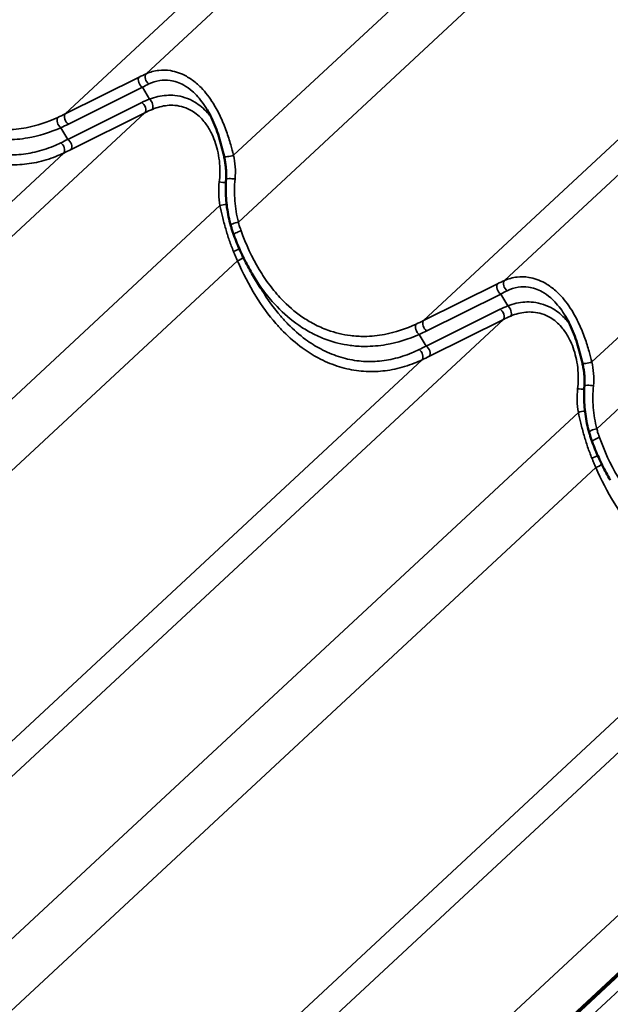
# Model space of a CAD drawing. Units: inches. Extents: x 0.6 to 33.4, y 0.5 to 21.4.
# Drawn here: x 24.4 to 25.6, y 14.7 to 16.8 of the extents above; entities that cross this region are included whole.
import ezdxf

# ---------------------------------------------------------------- set-up
doc = ezdxf.new("R2010")
doc.units = ezdxf.units.IN
doc.header["$LTSCALE"] = 2
doc.header["$MEASUREMENT"] = 0
doc.layers.add('Visible (ANSI)', color=7, linetype='Continuous', lineweight=50)
doc.layers.add('Visible Narrow (ANSI)', color=7, linetype='Continuous', lineweight=35)

msp = doc.modelspace()

# ---------------------------------------------------------------- linework, layer by layer
at = {"layer": 'Visible (ANSI)'}
for p, q in [((24.9075, 16.2252), (24.88947, 16.25565)), ((25.12157, 14.28044), (26.36037, 15.43299)), ((26.36105, 15.42899), (25.12088, 14.27517))]:
    msp.add_line(p, q, dxfattribs=at)
for points, knots in [([(24.83073, 16.50223), (24.82913, 16.50917), (24.82745, 16.51614), (24.82382, 16.53001), (24.82186, 16.53691), (24.81761, 16.55048), (24.81531, 16.55717), (24.81027, 16.57035), (24.80753, 16.5768), (24.80162, 16.58927), (24.79845, 16.59528), (24.79508, 16.60098)], [0, 0, 0, 0, 0.4196605, 0.4196605, 0.8393209, 0.8393209, 1.2589814, 1.2589814, 1.6786419, 1.6786419, 2.0983024, 2.0983024, 2.0983024, 2.0983024]), ([(24.835, 16.4543), (24.83523, 16.45744), (24.83535, 16.46061), (24.83537, 16.467), (24.83527, 16.47022), (24.83486, 16.47666), (24.83456, 16.47987), (24.83376, 16.48631), (24.83327, 16.48952), (24.83212, 16.49591), (24.83146, 16.49909), (24.83073, 16.50223)], [0, 0, 0, 0, 0.19988543, 0.19988543, 0.39977086, 0.39977086, 0.59965628, 0.59965628, 0.79954171, 0.79954171, 0.99942714, 0.99942714, 0.99942714, 0.99942714]), ([(24.84501, 16.356), (24.84325, 16.36224), (24.84171, 16.36859), (24.83904, 16.38145), (24.83792, 16.38795), (24.83611, 16.40107), (24.83542, 16.40768), (24.8345, 16.42096), (24.83426, 16.42763), (24.83426, 16.44097), (24.8345, 16.44765), (24.835, 16.4543)], [0, 0, 0, 0, 0.3648166, 0.3648166, 0.7296331, 0.7296331, 1.0944497, 1.0944497, 1.4592662, 1.4592662, 1.8240828, 1.8240828, 1.8240828, 1.8240828]), ([(24.85147, 16.33611), (24.85098, 16.33742), (24.85051, 16.33873), (24.84959, 16.34136), (24.84913, 16.34267), (24.84825, 16.34532), (24.84782, 16.34664), (24.84698, 16.3493), (24.84657, 16.35064), (24.84577, 16.35331), (24.84538, 16.35465), (24.84501, 16.356)], [0, 0, 0, 0, 0.07817441, 0.07817441, 0.15634882, 0.15634882, 0.23452323, 0.23452323, 0.31269764, 0.31269764, 0.39087206, 0.39087206, 0.39087206, 0.39087206]), ([(24.88947, 16.25565), (24.88649, 16.26068), (24.8836, 16.2658), (24.87799, 16.27617), (24.87527, 16.28143), (24.87002, 16.29208), (24.86748, 16.29747), (24.86259, 16.30835), (24.86024, 16.31384), (24.85572, 16.32492), (24.85355, 16.3305), (24.85147, 16.33611)], [9.3588204, 9.3588204, 9.3588204, 9.3588204, 9.7047998, 9.7047998, 10.0507792, 10.0507792, 10.3967586, 10.3967586, 10.742738, 10.742738, 11.0887173, 11.0887173, 11.0887173, 11.0887173]), ([(25.58498, 16.06677), (25.58338, 16.07371), (25.5817, 16.08068), (25.57806, 16.09455), (25.57611, 16.10145), (25.57186, 16.11501), (25.56956, 16.12171), (25.56452, 16.13488), (25.56178, 16.14134), (25.55587, 16.15381), (25.5527, 16.15982), (25.54932, 16.16552)], [0, 0, 0, 0, 0.4196605, 0.4196605, 0.8393209, 0.8393209, 1.2589814, 1.2589814, 1.6786419, 1.6786419, 2.0983024, 2.0983024, 2.0983024, 2.0983024]), ([(25.58924, 16.01884), (25.58947, 16.02197), (25.58959, 16.02515), (25.58961, 16.03154), (25.58951, 16.03476), (25.58911, 16.04119), (25.5888, 16.04441), (25.58801, 16.05084), (25.58752, 16.05406), (25.58637, 16.06045), (25.58571, 16.06363), (25.58498, 16.06677)], [0, 0, 0, 0, 0.19988543, 0.19988543, 0.39977086, 0.39977086, 0.59965628, 0.59965628, 0.79954171, 0.79954171, 0.99942714, 0.99942714, 0.99942714, 0.99942714]), ([(25.59925, 15.92053), (25.5975, 15.92678), (25.59596, 15.93313), (25.59329, 15.94598), (25.59217, 15.95249), (25.59036, 15.96561), (25.58967, 15.97222), (25.58875, 15.9855), (25.58851, 15.99217), (25.58851, 16.00551), (25.58875, 16.01218), (25.58924, 16.01884)], [0, 0, 0, 0, 0.3648166, 0.3648166, 0.7296331, 0.7296331, 1.0944497, 1.0944497, 1.4592662, 1.4592662, 1.8240828, 1.8240828, 1.8240828, 1.8240828]), ([(25.60572, 15.90065), (25.60523, 15.90195), (25.60476, 15.90326), (25.60383, 15.90589), (25.60338, 15.90721), (25.6025, 15.90985), (25.60207, 15.91118), (25.60123, 15.91384), (25.60082, 15.91517), (25.60002, 15.91785), (25.59963, 15.91919), (25.59925, 15.92053)], [0, 0, 0, 0, 0.07817441, 0.07817441, 0.15634882, 0.15634882, 0.23452323, 0.23452323, 0.31269764, 0.31269764, 0.39087206, 0.39087206, 0.39087206, 0.39087206]), ([(25.64372, 15.82018), (25.64074, 15.82522), (25.63785, 15.83033), (25.63224, 15.84071), (25.62952, 15.84597), (25.62427, 15.85662), (25.62173, 15.862), (25.61684, 15.87289), (25.61449, 15.87838), (25.60996, 15.88945), (25.60779, 15.89503), (25.60572, 15.90065)], [9.3588204, 9.3588204, 9.3588204, 9.3588204, 9.7047998, 9.7047998, 10.0507792, 10.0507792, 10.3967586, 10.3967586, 10.742738, 10.742738, 11.0887173, 11.0887173, 11.0887173, 11.0887173])]:
    msp.add_open_spline(points, degree=3, knots=knots, dxfattribs=at)
at = {"layer": 'Visible Narrow (ANSI)'}
for p, q in [((24.66693, 16.67608), (25.90738, 17.83017)), ((24.49637, 16.5915), (25.73635, 17.74515)), ((24.85077, 16.50455), (26.06518, 17.63442)), ((24.8609, 16.36379), (26.10197, 17.51846)), ((25.42118, 16.24062), (26.66163, 17.3947)), ((25.25061, 16.15604), (26.4906, 17.30969)), ((25.60501, 16.06909), (26.81943, 17.19895)), ((25.61515, 15.92833), (26.85622, 17.08299)), ((24.65205, 16.66903), (24.49637, 16.5915)), ((24.5032, 16.57009), (24.65889, 16.64761)), ((24.67367, 16.62263), (24.65889, 16.64761)), ((24.65759, 16.61547), (24.5019, 16.53795)), ((23.42397, 15.43997), (24.66442, 16.59406)), ((24.50874, 16.51653), (24.66442, 16.59406)), ((24.5019, 16.53795), (24.48734, 16.56255)), ((23.25341, 15.35539), (24.49339, 16.50904)), ((23.6078, 15.26844), (24.82222, 16.39831)), ((23.61794, 15.12768), (24.85901, 16.28235)), ((25.4063, 16.23356), (25.25061, 16.15604)), ((25.25745, 16.13462), (25.41313, 16.21215)), ((25.42792, 16.18717), (25.41313, 16.21215)), ((25.41183, 16.18001), (25.25615, 16.10248)), ((24.17822, 15.0045), (25.41867, 16.15859)), ((25.26298, 16.08107), (25.41867, 16.15859)), ((25.25615, 16.10248), (25.24158, 16.12708)), ((24.00765, 14.91992), (25.24763, 16.07358)), ((24.36205, 14.83298), (25.57647, 15.96284)), ((24.37219, 14.69222), (25.61326, 15.84688)), ((24.93246, 14.56904), (26.17291, 15.72313)), ((24.7619, 14.48446), (26.00188, 15.63811)), ((25.1163, 14.39751), (26.33071, 15.52738)), ((25.12155, 14.28065), (26.36027, 15.43313)), ((25.13991, 14.26018), (26.38098, 15.41485))]:
    msp.add_line(p, q, dxfattribs=at)
for centre, major_axis, ratio, start_param, end_param in [((24.59872, 16.56927), (-0.15941, -0.11714), 0.2879802, 4.0719146, 4.1703899), ((24.6748, 16.66576), (-0.00546, 0.01216), 0.695701, 0.3238838, 2.3406463), ((24.65993, 16.65871), (-0.00594, 0.01194), 0.6261521, 0.2975739, 2.3606772), ((24.60659, 16.55895), (0.14816, 0.11001), 0.2527189, 0.9325539, 1.0310293), ((24.85388, 16.53749), (-0.24936, 0.01729), 0.4330404, 5.5496028, 5.6480781), ((24.65655, 16.60438), (0.00594, -0.01194), 0.6261521, 0.2975739, 2.3606772), ((24.67264, 16.61154), (0.00493, -0.01239), 0.5693062, 0.3938434, 2.4106059), ((24.85284, 16.52639), (-0.23963, 0.00781), 0.4224853, 5.5323548, 5.6308301), ((24.48838, 16.57365), (-0.0055, 0.01214), 0.6027348, 0.3389052, 2.3830858), ((24.02579, 16.77126), (0.59809, -0.0326), 0.4289403, 5.5998324, 5.6410386), ((24.50424, 16.58118), (-0.00594, 0.01194), 0.6261521, 0.2975739, 2.3606772), ((24.02475, 16.76016), (0.60779, -0.04215), 0.4330404, 5.6068719, 5.6480781), ((24.63086, 16.76999), (-0.3773, -0.27838), 0.2741002, 0.9884297, 1.0296359), ((24.50086, 16.52685), (0.00594, -0.01194), 0.6261521, 0.2975739, 2.3606772), ((24.48551, 16.51936), (0.00575, -0.01203), 0.6564181, 0.3078769, 2.3520574), ((24.63873, 16.75967), (0.38855, 0.28551), 0.2879802, 4.1291838, 4.1703899), ((24.84373, 16.50524), (-0.01299, -0.003), 0.1952296, 0, 2.0978689), ((24.82619, 16.44967), (0.01328, -0.00119), 0.1640656, 4.3063451, 5.4092966), ((24.84829, 16.45332), (-0.0133, 0.00098), 0.128968, 4.2760986, 6.2831853), ((24.82926, 16.39762), (-0.01309, -0.00256), 0.1760222, 4.1197074, 5.2457612), ((24.85784, 16.3596), (-0.01284, -0.0036), 0.2530771, 4.4015214, 6.2831853), ((24.86397, 16.34074), (-0.0125, -0.00463), 0.2622751, 4.398518, 6.2831853), ((24.85453, 16.30527), (0.01243, 0.00482), 0.1405916, 4.3437484, 5.4251969), ((24.86207, 16.28654), (-0.0123, -0.00514), 0.2141298, 1.2313718, 2.3882375), ((25.35297, 16.13381), (-0.15941, -0.11714), 0.2879802, 4.0719146, 4.1703899), ((25.42905, 16.2303), (-0.00546, 0.01216), 0.695701, 0.3238838, 2.3406463), ((25.41417, 16.22324), (-0.00594, 0.01194), 0.6261521, 0.2975739, 2.3606772), ((25.36084, 16.12349), (0.14816, 0.11001), 0.2527189, 0.9325539, 1.0310293), ((25.60813, 16.10202), (-0.24936, 0.01729), 0.4330404, 5.5496028, 5.6480781), ((25.41079, 16.16891), (0.00594, -0.01194), 0.6261521, 0.2975739, 2.3606772), ((25.42688, 16.17607), (0.00493, -0.01239), 0.5693062, 0.3938434, 2.4106059), ((25.60709, 16.09093), (-0.23963, 0.00781), 0.4224853, 5.5323548, 5.6308301), ((25.24262, 16.13818), (-0.0055, 0.01214), 0.6027348, 0.3389052, 2.3830858), ((24.78004, 16.33579), (0.59809, -0.0326), 0.4289403, 5.5998324, 5.6410386), ((25.25849, 16.14572), (-0.00594, 0.01194), 0.6261521, 0.2975739, 2.3606772), ((24.779, 16.3247), (0.60779, -0.04215), 0.4330404, 5.6068719, 5.6480781), ((25.3851, 16.33453), (-0.3773, -0.27838), 0.2741002, 0.9884297, 1.0296359), ((25.25511, 16.09139), (0.00594, -0.01194), 0.6261521, 0.2975739, 2.3606772), ((25.23976, 16.0839), (0.00575, -0.01203), 0.6564181, 0.3078769, 2.3520574), ((25.39298, 16.32421), (0.38855, 0.28551), 0.2879802, 4.1291838, 4.1703899), ((25.59797, 16.06977), (-0.01299, -0.003), 0.1952296, 0, 2.0978689), ((25.58044, 16.01421), (0.01328, -0.00119), 0.1640656, 4.3063451, 5.4092966), ((25.60254, 16.01785), (-0.0133, 0.00098), 0.128968, 4.2760986, 6.2831853), ((25.58351, 15.96216), (-0.01309, -0.00256), 0.1760222, 4.1197074, 5.2457612), ((25.61209, 15.92413), (-0.01284, -0.0036), 0.2530771, 4.4015214, 6.2831853), ((25.61822, 15.90528), (-0.0125, -0.00463), 0.2622751, 4.398518, 6.2831853), ((25.60878, 15.86981), (0.01243, 0.00482), 0.1405916, 4.3437484, 5.4251969), ((25.61632, 15.85108), (-0.0123, -0.00514), 0.2141298, 1.2313718, 2.3882375)]:
    msp.add_ellipse(centre, major_axis=major_axis, ratio=ratio, start_param=start_param, end_param=end_param, dxfattribs=at)
for points, knots in [([(24.48075, 16.584), (24.45928, 16.57414), (24.43699, 16.56675), (24.40037, 16.55987), (24.38619, 16.55844), (24.36225, 16.55825), (24.35238, 16.5588), (24.32645, 16.56204), (24.31046, 16.56586), (24.28499, 16.57506), (24.27517, 16.57941), (24.26558, 16.58449), (24.25704, 16.58901), (24.24867, 16.59411), (24.22533, 16.6103), (24.2108, 16.62285), (24.18866, 16.64612), (24.18044, 16.65587), (24.16483, 16.67665), (24.15746, 16.68766), (24.13547, 16.7244), (24.12269, 16.75207), (24.11243, 16.78076)], [0, 0, 0, 0, 1.7154898, 1.7154898, 2.7879387, 2.7879387, 3.5348152, 3.5348152, 4.7596262, 4.7596262, 5.5443587, 5.5443587, 5.5443587, 6.2432555, 6.2432555, 7.5539022, 7.5539022, 8.3977217, 8.3977217, 9.2415412, 9.2415412, 11.0887173, 11.0887173, 11.0887173, 11.0887173]), ([(24.10476, 16.71781), (24.11593, 16.69181), (24.12884, 16.66658), (24.15624, 16.62237), (24.17037, 16.60303), (24.19079, 16.57961), (24.19617, 16.57381), (24.21421, 16.5556), (24.22742, 16.54416), (24.25203, 16.52617), (24.26333, 16.51905), (24.27486, 16.51291), (24.28782, 16.50601), (24.30105, 16.50034), (24.32789, 16.49151), (24.34148, 16.48836), (24.36854, 16.48455), (24.38213, 16.48388), (24.40915, 16.48492), (24.42257, 16.48662), (24.44986, 16.49241), (24.46368, 16.49665), (24.48255, 16.50413), (24.488, 16.5065), (24.49339, 16.50904)], [-11.0888643, -11.0888643, -11.0888643, -11.0888643, -9.4745851, -9.4745851, -8.0476508, -8.0476508, -7.5557439, -7.5557439, -6.4386327, -6.4386327, -5.5444321, -5.5444321, -5.5444321, -4.5387762, -4.5387762, -3.5331203, -3.5331203, -2.5274644, -2.5274644, -1.5218085, -1.5218085, -0.4443784, -0.4443784, 0, 0, 0, 0]), ([(24.13523, 16.69111), (24.13623, 16.68942), (24.13724, 16.68773), (24.14562, 16.67402), (24.15347, 16.6625), (24.17008, 16.64075), (24.17882, 16.63053), (24.20233, 16.6061), (24.21775, 16.5929), (24.24249, 16.57582), (24.25134, 16.57042), (24.26039, 16.56563), (24.27054, 16.56024), (24.28093, 16.55561), (24.30786, 16.54575), (24.32475, 16.54159), (24.35212, 16.53792), (24.36254, 16.53723), (24.38779, 16.53714), (24.40273, 16.53845), (24.4413, 16.54517), (24.46476, 16.55257), (24.48734, 16.56255)], [-9.3588204, -9.3588204, -9.3588204, -9.3588204, -9.2415412, -9.2415412, -8.3977217, -8.3977217, -7.5539022, -7.5539022, -6.2432555, -6.2432555, -5.5443587, -5.5443587, -5.5443587, -4.7596262, -4.7596262, -3.5348152, -3.5348152, -2.7879387, -2.7879387, -1.7154898, -1.7154898, 0, 0, 0, 0]), ([(24.85077, 16.50455), (24.84894, 16.51172), (24.84701, 16.51897), (24.84223, 16.53566), (24.83926, 16.54511), (24.83232, 16.5647), (24.82821, 16.57495), (24.81899, 16.5948), (24.81387, 16.60439), (24.80057, 16.62577), (24.79188, 16.63713), (24.78232, 16.6469), (24.77905, 16.65024), (24.7757, 16.65338), (24.76566, 16.66194), (24.75869, 16.66684), (24.74073, 16.67686), (24.72947, 16.68082), (24.70986, 16.68402), (24.70145, 16.68419), (24.68406, 16.68216), (24.67518, 16.67968), (24.66693, 16.67608)], [0, 0, 0, 0, 0.4048175, 0.4048175, 0.9326163, 0.9326163, 1.5189829, 1.5189829, 2.1053547, 2.1053547, 2.9116895, 2.9116895, 2.9116895, 3.1870715, 3.1870715, 3.7180243, 3.7180243, 4.5242663, 4.5242663, 5.1374022, 5.1374022, 5.823379, 5.823379, 5.823379, 5.823379]), ([(24.48707, 16.53051), (24.48196, 16.528), (24.47678, 16.52565), (24.45887, 16.51823), (24.44575, 16.51398), (24.41987, 16.5081), (24.40715, 16.5063), (24.38154, 16.505), (24.36867, 16.5055), (24.34305, 16.50885), (24.33019, 16.51174), (24.30481, 16.51995), (24.2923, 16.52526), (24.28006, 16.53177), (24.26917, 16.53756), (24.25849, 16.5443), (24.23527, 16.56136), (24.22282, 16.57224), (24.20582, 16.5896), (24.20075, 16.59513), (24.18153, 16.61747), (24.16825, 16.63596), (24.15519, 16.65741), (24.15422, 16.65903), (24.15326, 16.66066)], [0, 0, 0, 0, 0.4443784, 0.4443784, 1.5218085, 1.5218085, 2.5274644, 2.5274644, 3.5331203, 3.5331203, 4.5387762, 4.5387762, 5.5444321, 5.5444321, 5.5444321, 6.4386327, 6.4386327, 7.5557439, 7.5557439, 8.0476508, 8.0476508, 9.4745851, 9.4745851, 9.5903881, 9.5903881, 9.5903881, 9.5903881]), ([(24.67253, 16.65457), (24.67974, 16.65808), (24.68748, 16.66059), (24.70263, 16.66291), (24.70995, 16.66299), (24.72698, 16.66061), (24.73675, 16.6573), (24.75228, 16.64865), (24.75829, 16.64438), (24.76695, 16.63685), (24.76984, 16.63407), (24.77265, 16.63112), (24.78087, 16.62247), (24.78832, 16.61235), (24.79496, 16.60117), (24.79502, 16.60108), (24.79508, 16.60098)], [-5.823379, -5.823379, -5.823379, -5.823379, -5.1374022, -5.1374022, -4.5242663, -4.5242663, -3.7180243, -3.7180243, -3.1870715, -3.1870715, -2.9116895, -2.9116895, -2.9116895, -2.1053547, -2.1053547, -2.0983024, -2.0983024, -2.0983024, -2.0983024]), ([(24.80405, 16.58415), (24.80153, 16.58752), (24.79887, 16.59077), (24.79609, 16.59386), (24.788, 16.60285), (24.77885, 16.61049), (24.75623, 16.62405), (24.74192, 16.62879), (24.71568, 16.63155), (24.70351, 16.63069), (24.68551, 16.62664), (24.67954, 16.62483), (24.67367, 16.62263)], [2.6589916, 2.6589916, 2.6589916, 2.6589916, 2.9116339, 2.9116339, 2.9116339, 3.6459456, 3.6459456, 4.618986, 4.618986, 5.4208279, 5.4208279, 5.8232678, 5.8232678, 5.8232678, 5.8232678]), ([(24.67989, 16.60117), (24.68507, 16.60331), (24.69032, 16.60511), (24.70614, 16.60923), (24.7168, 16.61031), (24.7397, 16.60847), (24.75214, 16.60452), (24.77168, 16.59278), (24.77955, 16.58607), (24.78647, 16.57811), (24.78916, 16.57501), (24.79171, 16.57173), (24.79846, 16.56206), (24.80235, 16.55525), (24.8113, 16.53614), (24.81545, 16.52324), (24.81975, 16.5022), (24.82085, 16.49441), (24.82251, 16.47393), (24.82234, 16.46097), (24.82077, 16.44814)], [-5.8232678, -5.8232678, -5.8232678, -5.8232678, -5.4208279, -5.4208279, -4.618986, -4.618986, -3.6459456, -3.6459456, -2.9116339, -2.9116339, -2.9116339, -2.6258006, -2.6258006, -2.1066437, -2.1066437, -1.2549889, -1.2549889, -0.7736647, -0.7736647, 0, 0, 0, 0]), ([(24.85403, 16.45446), (24.85487, 16.46296), (24.85492, 16.47162), (24.8537, 16.48841), (24.85245, 16.49664), (24.85077, 16.50455)], [0, 0, 0, 0, 0.50590823, 0.50590823, 0.99942714, 0.99942714, 0.99942714, 0.99942714]), ([(24.82077, 16.44814), (24.81975, 16.43984), (24.8194, 16.43137), (24.81995, 16.41466), (24.82085, 16.40632), (24.82222, 16.39831)], [-0.99943129, -0.99943129, -0.99943129, -0.99943129, -0.4990595, -0.4990595, 0, 0, 0, 0]), ([(24.8609, 16.36379), (24.85908, 16.37096), (24.85755, 16.37829), (24.85511, 16.39319), (24.85419, 16.40076), (24.8536, 16.40838), (24.85301, 16.41601), (24.85274, 16.4237), (24.85286, 16.43909), (24.85326, 16.4468), (24.85403, 16.45446)], [0, 0, 0, 0, 0.4560207, 0.4560207, 0.9120414, 0.9120414, 0.9120414, 1.3680621, 1.3680621, 1.8240828, 1.8240828, 1.8240828, 1.8240828]), ([(24.82222, 16.39831), (24.82385, 16.39075), (24.82556, 16.38314), (24.8295, 16.3669), (24.83177, 16.35823), (24.83425, 16.34961), (24.83658, 16.3415), (24.83911, 16.33343), (24.84457, 16.31749), (24.84752, 16.30962), (24.85069, 16.30191)], [-1.8293764, -1.8293764, -1.8293764, -1.8293764, -1.4011872, -1.4011872, -0.9146882, -0.9146882, -0.9146882, -0.4573441, -0.4573441, 0, 0, 0, 0]), ([(24.86668, 16.34529), (24.86559, 16.34833), (24.86457, 16.35139), (24.86264, 16.35756), (24.86174, 16.36067), (24.8609, 16.36379)], [0, 0, 0, 0, 0.19543603, 0.19543603, 0.39087206, 0.39087206, 0.39087206, 0.39087206]), ([(25.235, 16.14853), (25.21352, 16.13867), (25.19123, 16.13129), (25.15461, 16.1244), (25.14044, 16.12298), (25.1165, 16.12278), (25.10663, 16.12334), (25.0807, 16.12657), (25.06471, 16.13039), (25.03924, 16.1396), (25.02942, 16.14395), (25.01983, 16.14903), (25.01128, 16.15355), (25.00292, 16.15865), (24.97957, 16.17483), (24.96504, 16.18738), (24.9429, 16.21066), (24.93468, 16.22041), (24.91907, 16.24118), (24.9117, 16.25219), (24.88971, 16.28893), (24.87694, 16.3166), (24.86668, 16.34529)], [0, 0, 0, 0, 1.7154898, 1.7154898, 2.7879387, 2.7879387, 3.5348152, 3.5348152, 4.7596262, 4.7596262, 5.5443587, 5.5443587, 5.5443587, 6.2432555, 6.2432555, 7.5539022, 7.5539022, 8.3977217, 8.3977217, 9.2415412, 9.2415412, 11.0887173, 11.0887173, 11.0887173, 11.0887173]), ([(24.85069, 16.30191), (24.85204, 16.29861), (24.85341, 16.29533), (24.85619, 16.28881), (24.85759, 16.28556), (24.85901, 16.28235)], [-0.39087206, -0.39087206, -0.39087206, -0.39087206, -0.19543603, -0.19543603, 0, 0, 0, 0]), ([(24.85901, 16.28235), (24.87018, 16.25634), (24.88309, 16.23111), (24.91049, 16.18691), (24.92462, 16.16756), (24.94504, 16.14415), (24.95042, 16.13835), (24.96846, 16.12013), (24.98167, 16.10869), (25.00627, 16.09071), (25.01758, 16.08359), (25.02911, 16.07745), (25.04207, 16.07054), (25.0553, 16.06488), (25.08214, 16.05604), (25.09572, 16.05289), (25.12278, 16.04909), (25.13638, 16.04842), (25.1634, 16.04945), (25.17682, 16.05116), (25.2041, 16.05694), (25.21793, 16.06118), (25.2368, 16.06866), (25.24225, 16.07103), (25.24763, 16.07358)], [-11.0888643, -11.0888643, -11.0888643, -11.0888643, -9.4745851, -9.4745851, -8.0476508, -8.0476508, -7.5557439, -7.5557439, -6.4386327, -6.4386327, -5.5444321, -5.5444321, -5.5444321, -4.5387762, -4.5387762, -3.5331203, -3.5331203, -2.5274644, -2.5274644, -1.5218085, -1.5218085, -0.4443784, -0.4443784, 0, 0, 0, 0]), ([(24.88947, 16.25565), (24.89048, 16.25395), (24.89149, 16.25227), (24.89986, 16.23855), (24.90772, 16.22704), (24.92433, 16.20528), (24.93307, 16.19506), (24.95658, 16.17063), (24.97199, 16.15743), (24.99673, 16.14035), (25.00559, 16.13496), (25.01464, 16.13016), (25.02479, 16.12477), (25.03518, 16.12014), (25.0621, 16.11028), (25.079, 16.10613), (25.10637, 16.10246), (25.11678, 16.10176), (25.14204, 16.10168), (25.15698, 16.10299), (25.19555, 16.1097), (25.21901, 16.1171), (25.24158, 16.12708)], [-9.3588204, -9.3588204, -9.3588204, -9.3588204, -9.2415412, -9.2415412, -8.3977217, -8.3977217, -7.5539022, -7.5539022, -6.2432555, -6.2432555, -5.5443587, -5.5443587, -5.5443587, -4.7596262, -4.7596262, -3.5348152, -3.5348152, -2.7879387, -2.7879387, -1.7154898, -1.7154898, 0, 0, 0, 0]), ([(25.60501, 16.06909), (25.60319, 16.07626), (25.60126, 16.0835), (25.59648, 16.1002), (25.59351, 16.10965), (25.58657, 16.12923), (25.58246, 16.13949), (25.57323, 16.15934), (25.56812, 16.16893), (25.55482, 16.19031), (25.54613, 16.20167), (25.53657, 16.21144), (25.5333, 16.21477), (25.52994, 16.21791), (25.5199, 16.22648), (25.51293, 16.23137), (25.49498, 16.24139), (25.48371, 16.24535), (25.4641, 16.24856), (25.45569, 16.24872), (25.43831, 16.2467), (25.42943, 16.24421), (25.42118, 16.24062)], [0, 0, 0, 0, 0.4048175, 0.4048175, 0.9326163, 0.9326163, 1.5189829, 1.5189829, 2.1053547, 2.1053547, 2.9116895, 2.9116895, 2.9116895, 3.1870715, 3.1870715, 3.7180243, 3.7180243, 4.5242663, 4.5242663, 5.1374022, 5.1374022, 5.823379, 5.823379, 5.823379, 5.823379]), ([(25.24132, 16.09505), (25.2362, 16.09253), (25.23103, 16.09019), (25.21311, 16.08276), (25.2, 16.07852), (25.17412, 16.07263), (25.16139, 16.07084), (25.13579, 16.06954), (25.12291, 16.07003), (25.09729, 16.07339), (25.08444, 16.07627), (25.05905, 16.08449), (25.04655, 16.0898), (25.0343, 16.09631), (25.02341, 16.1021), (25.01274, 16.10883), (24.98952, 16.12589), (24.97707, 16.13678), (24.96007, 16.15413), (24.955, 16.15966), (24.93578, 16.182), (24.92249, 16.20049), (24.90944, 16.22195), (24.90847, 16.22357), (24.9075, 16.2252)], [0, 0, 0, 0, 0.4443784, 0.4443784, 1.5218085, 1.5218085, 2.5274644, 2.5274644, 3.5331203, 3.5331203, 4.5387762, 4.5387762, 5.5444321, 5.5444321, 5.5444321, 6.4386327, 6.4386327, 7.5557439, 7.5557439, 8.0476508, 8.0476508, 9.4745851, 9.4745851, 9.5903881, 9.5903881, 9.5903881, 9.5903881]), ([(25.42678, 16.2191), (25.43398, 16.22261), (25.44173, 16.22512), (25.45688, 16.22745), (25.46419, 16.22753), (25.48123, 16.22514), (25.491, 16.22184), (25.50653, 16.21319), (25.51254, 16.20892), (25.52119, 16.20138), (25.52409, 16.19861), (25.52689, 16.19566), (25.53512, 16.18701), (25.54257, 16.17688), (25.54921, 16.16571), (25.54927, 16.16561), (25.54932, 16.16552)], [-5.823379, -5.823379, -5.823379, -5.823379, -5.1374022, -5.1374022, -4.5242663, -4.5242663, -3.7180243, -3.7180243, -3.1870715, -3.1870715, -2.9116895, -2.9116895, -2.9116895, -2.1053547, -2.1053547, -2.0983024, -2.0983024, -2.0983024, -2.0983024]), ([(25.5583, 16.14868), (25.55577, 16.15206), (25.55312, 16.15531), (25.55033, 16.1584), (25.54225, 16.16739), (25.5331, 16.17502), (25.51048, 16.18858), (25.49617, 16.19332), (25.46993, 16.19608), (25.45776, 16.19523), (25.43975, 16.19118), (25.43379, 16.18937), (25.42792, 16.18717)], [2.6589916, 2.6589916, 2.6589916, 2.6589916, 2.9116339, 2.9116339, 2.9116339, 3.6459456, 3.6459456, 4.618986, 4.618986, 5.4208279, 5.4208279, 5.8232678, 5.8232678, 5.8232678, 5.8232678]), ([(25.43414, 16.16571), (25.43931, 16.16785), (25.44457, 16.16964), (25.46039, 16.17377), (25.47105, 16.17485), (25.49395, 16.173), (25.50638, 16.16906), (25.52593, 16.15731), (25.5338, 16.15061), (25.54072, 16.14265), (25.54341, 16.13955), (25.54596, 16.13626), (25.5527, 16.1266), (25.5566, 16.11978), (25.56554, 16.10067), (25.5697, 16.08778), (25.574, 16.06673), (25.5751, 16.05895), (25.57675, 16.03846), (25.57659, 16.0255), (25.57502, 16.01267)], [-5.8232678, -5.8232678, -5.8232678, -5.8232678, -5.4208279, -5.4208279, -4.618986, -4.618986, -3.6459456, -3.6459456, -2.9116339, -2.9116339, -2.9116339, -2.6258006, -2.6258006, -2.1066437, -2.1066437, -1.2549889, -1.2549889, -0.7736647, -0.7736647, 0, 0, 0, 0]), ([(25.60827, 16.01899), (25.60912, 16.02749), (25.60917, 16.03616), (25.60795, 16.05294), (25.6067, 16.06117), (25.60501, 16.06909)], [0, 0, 0, 0, 0.50590823, 0.50590823, 0.99942714, 0.99942714, 0.99942714, 0.99942714]), ([(25.57502, 16.01267), (25.574, 16.00438), (25.57365, 15.99591), (25.5742, 15.9792), (25.57509, 15.97086), (25.57647, 15.96284)], [-0.99943129, -0.99943129, -0.99943129, -0.99943129, -0.4990595, -0.4990595, 0, 0, 0, 0]), ([(25.61515, 15.92833), (25.61332, 15.9355), (25.6118, 15.94283), (25.60935, 15.95773), (25.60844, 15.96529), (25.60785, 15.97292), (25.60726, 15.98054), (25.60698, 15.98823), (25.60711, 16.00363), (25.60751, 16.01133), (25.60827, 16.01899)], [0, 0, 0, 0, 0.4560207, 0.4560207, 0.9120414, 0.9120414, 0.9120414, 1.3680621, 1.3680621, 1.8240828, 1.8240828, 1.8240828, 1.8240828]), ([(25.57647, 15.96284), (25.5781, 15.95528), (25.57981, 15.94767), (25.58375, 15.93144), (25.58602, 15.92277), (25.5885, 15.91414), (25.59083, 15.90604), (25.59335, 15.89797), (25.59882, 15.88203), (25.60177, 15.87416), (25.60494, 15.86644)], [-1.8293764, -1.8293764, -1.8293764, -1.8293764, -1.4011872, -1.4011872, -0.9146882, -0.9146882, -0.9146882, -0.4573441, -0.4573441, 0, 0, 0, 0]), ([(25.62092, 15.90983), (25.61984, 15.91286), (25.61881, 15.91592), (25.61689, 15.92209), (25.61599, 15.9252), (25.61515, 15.92833)], [0, 0, 0, 0, 0.19543603, 0.19543603, 0.39087206, 0.39087206, 0.39087206, 0.39087206]), ([(25.98925, 15.71307), (25.96777, 15.70321), (25.94548, 15.69582), (25.90886, 15.68894), (25.89469, 15.68751), (25.87074, 15.68732), (25.86088, 15.68787), (25.83494, 15.69111), (25.81895, 15.69493), (25.79349, 15.70413), (25.78367, 15.70848), (25.77408, 15.71356), (25.76553, 15.71808), (25.75717, 15.72318), (25.73382, 15.73937), (25.71929, 15.75192), (25.69715, 15.77519), (25.68893, 15.78494), (25.67332, 15.80572), (25.66595, 15.81673), (25.64396, 15.85347), (25.63119, 15.88114), (25.62092, 15.90983)], [0, 0, 0, 0, 1.7154898, 1.7154898, 2.7879387, 2.7879387, 3.5348152, 3.5348152, 4.7596262, 4.7596262, 5.5443587, 5.5443587, 5.5443587, 6.2432555, 6.2432555, 7.5539022, 7.5539022, 8.3977217, 8.3977217, 9.2415412, 9.2415412, 11.0887173, 11.0887173, 11.0887173, 11.0887173]), ([(25.60494, 15.86644), (25.60629, 15.86314), (25.60766, 15.85986), (25.61043, 15.85334), (25.61184, 15.8501), (25.61326, 15.84688)], [-0.39087206, -0.39087206, -0.39087206, -0.39087206, -0.19543603, -0.19543603, 0, 0, 0, 0]), ([(25.61326, 15.84688), (25.62443, 15.82088), (25.63733, 15.79565), (25.66474, 15.75144), (25.67887, 15.7321), (25.69929, 15.70868), (25.70467, 15.70288), (25.7227, 15.68467), (25.73591, 15.67323), (25.76052, 15.65524), (25.77183, 15.64812), (25.78335, 15.64198), (25.79632, 15.63508), (25.80954, 15.62941), (25.83639, 15.62058), (25.84997, 15.61743), (25.87703, 15.61362), (25.89063, 15.61295), (25.91764, 15.61399), (25.93107, 15.61569), (25.95835, 15.62148), (25.97217, 15.62572), (25.99105, 15.6332), (25.9965, 15.63557), (26.00188, 15.63811)], [-11.0888643, -11.0888643, -11.0888643, -11.0888643, -9.4745851, -9.4745851, -8.0476508, -8.0476508, -7.5557439, -7.5557439, -6.4386327, -6.4386327, -5.5444321, -5.5444321, -5.5444321, -4.5387762, -4.5387762, -3.5331203, -3.5331203, -2.5274644, -2.5274644, -1.5218085, -1.5218085, -0.4443784, -0.4443784, 0, 0, 0, 0])]:
    msp.add_open_spline(points, degree=3, knots=knots, dxfattribs=at)

doc.saveas('drawing.dxf')
